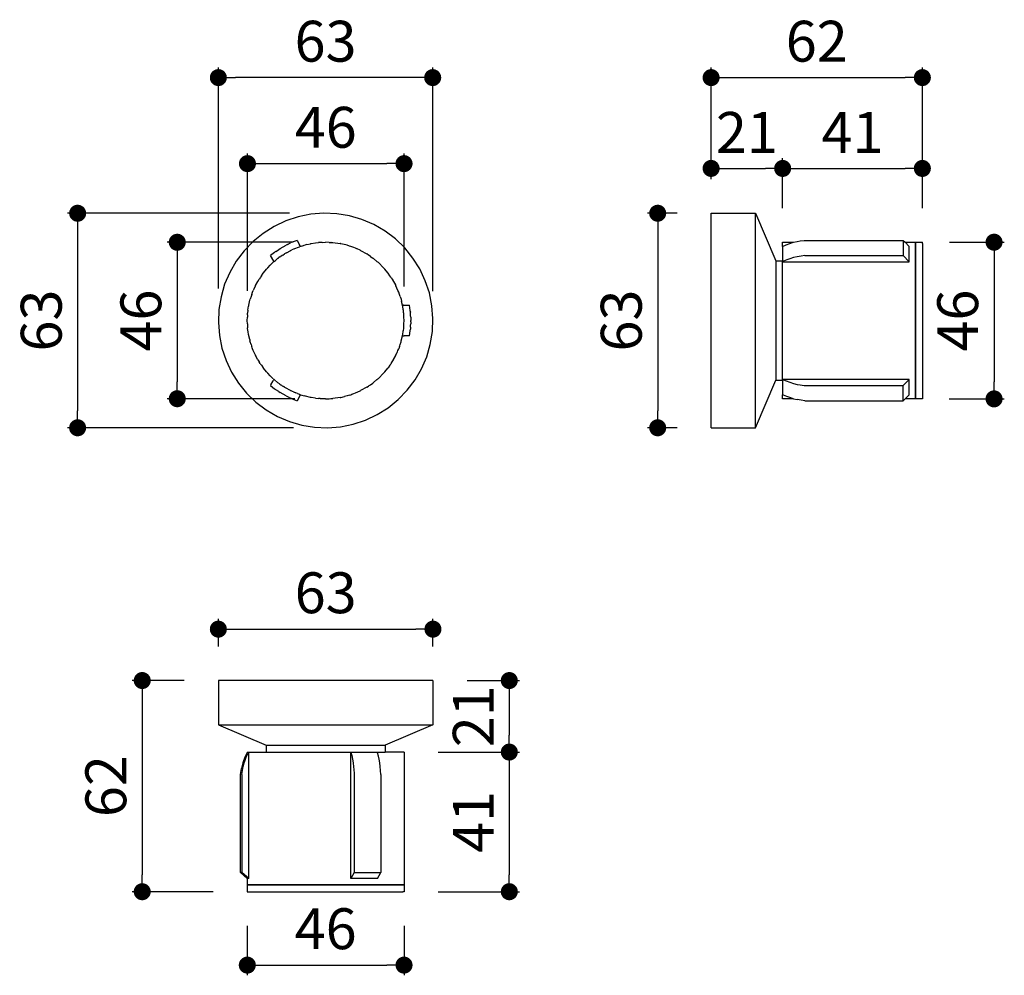
# Model space of a CAD drawing. Units: millimetres. Extents: x 44 to 333, y 49 to 329.
import ezdxf

# ---------------------------------------------------------------- set-up
doc = ezdxf.new("R2010")
doc.units = ezdxf.units.MM
doc.layers.add('COTA', color=1, linetype='Continuous')
doc.layers.add('KROMMA', color=3, linetype='Continuous')
doc.styles.get("Standard").update_dxf_attribs({"font": 'arial.ttf'})
doc.dimstyles.new('Milímetros', dxfattribs={"dimtxt": 11, "dimasz": 5, "dimexe": 3, "dimexo": 10, "dimgap": 3, "dimtad": 1, "dimtxsty": 'Standard', "dimblk": 'DOT', "dimcen": 2.5, "dimadec": 0, "dimazin": 0, "dimtfac": 1, "dimtmove": 0, "dimatfit": 3, "dimldrblk": 'DOT', "dimfxl": 1, "dimarcsym": 0})

# ---------------------------------------------------------------- blocks, each defined once
blk = doc.blocks.new('_Dot')
at = {"color": 0, "linetype": 'ByBlock', "lineweight": -2}
blk.add_line((-0.5, 0), (-1, 0), dxfattribs=at)
at = {"color": 0, "linetype": 'ByBlock', "const_width": 0.5}
blk.add_lwpolyline([(-0.25, 0, 1), (0.25, 0, 1)], format="xyb", close=True, dxfattribs=at)
blk = doc.blocks.new('*D17')
at = {"layer": 'COTA', "color": 0, "lineweight": -2, "transparency": 16777216}
for p, q in [((102.34, 250.48), (102.34, 315.37)), ((165.25, 249.71), (165.25, 315.37)), ((160.25, 312.37), (107.34, 312.37))]:
    blk.add_line(p, q, dxfattribs=at)
at = {"layer": 'Defpoints', "color": 0, "transparency": 16777216}
for p in [(102.34, 312.37), (102.34, 240.48), (165.25, 239.71)]:
    blk.add_point(p, dxfattribs=at)
at = {"layer": 'COTA', "color": 0, "lineweight": -2, "transparency": 16777216, "xscale": 5, "yscale": 5, "zscale": 5, "rotation": 180}
blk.add_blockref('_Dot', (102.34, 312.37), dxfattribs=at)
at = {"layer": 'COTA', "color": 0, "lineweight": -2, "transparency": 16777216, "xscale": 5, "yscale": 5, "zscale": 5}
blk.add_blockref('_Dot', (165.25, 312.37), dxfattribs=at)
at = {"layer": 'COTA', "color": 0, "transparency": 16777216, "insert": (133.8, 321.5), "char_height": 12, "attachment_point": 5}
blk.add_mtext('63', dxfattribs=at)
blk = doc.blocks.new('*D18')
at = {"layer": 'COTA', "color": 0, "lineweight": -2, "transparency": 16777216}
for p, q in [((110.88, 249.79), (110.88, 290.11)), ((156.84, 251.04), (156.84, 290.11)), ((115.88, 287.11), (151.84, 287.11))]:
    blk.add_line(p, q, dxfattribs=at)
at = {"layer": 'Defpoints', "color": 0, "transparency": 16777216}
for p in [(156.84, 287.11), (156.84, 241.04), (110.88, 239.79)]:
    blk.add_point(p, dxfattribs=at)
at = {"layer": 'COTA', "color": 0, "lineweight": -2, "transparency": 16777216, "xscale": 5, "yscale": 5, "zscale": 5, "rotation": 180}
blk.add_blockref('_Dot', (110.88, 287.11), dxfattribs=at)
at = {"layer": 'COTA', "color": 0, "lineweight": -2, "transparency": 16777216, "xscale": 5, "yscale": 5, "zscale": 5}
blk.add_blockref('_Dot', (156.84, 287.11), dxfattribs=at)
at = {"layer": 'COTA', "color": 0, "transparency": 16777216, "insert": (133.86, 296.23), "char_height": 12, "attachment_point": 5}
blk.add_mtext('46', dxfattribs=at)
blk = doc.blocks.new('*D19')
at = {"layer": 'COTA', "color": 0, "lineweight": -2, "transparency": 16777216}
for p, q in [((123.27, 272.54), (58.04, 272.54)), ((61.04, 267.54), (61.04, 214.55)), ((124.4, 209.55), (58.04, 209.55))]:
    blk.add_line(p, q, dxfattribs=at)
at = {"layer": 'Defpoints', "color": 0, "transparency": 16777216}
for p in [(133.27, 272.54), (61.04, 209.55), (134.4, 209.55)]:
    blk.add_point(p, dxfattribs=at)
at = {"layer": 'COTA', "color": 0, "lineweight": -2, "transparency": 16777216, "xscale": 5, "yscale": 5, "zscale": 5}
for p, rotation in [((61.04, 272.54), 90), ((61.04, 209.55), 270)]:
    blk.add_blockref('_Dot', p, dxfattribs=dict(at, rotation=rotation))
at = {"layer": 'COTA', "color": 0, "transparency": 16777216, "insert": (51.91, 241.04), "char_height": 12, "attachment_point": 5, "rotation": 90}
blk.add_mtext('63', dxfattribs=at)
blk = doc.blocks.new('*D20')
at = {"layer": 'COTA', "color": 0, "lineweight": -2, "transparency": 16777216}
for p, q in [((124.33, 264.02), (87.28, 264.02)), ((90.28, 259.02), (90.28, 223.09)), ((124.83, 218.09), (87.28, 218.09))]:
    blk.add_line(p, q, dxfattribs=at)
at = {"layer": 'Defpoints', "color": 0, "transparency": 16777216}
for p in [(134.33, 264.02), (90.28, 218.09), (134.83, 218.09)]:
    blk.add_point(p, dxfattribs=at)
at = {"layer": 'COTA', "color": 0, "lineweight": -2, "transparency": 16777216, "xscale": 5, "yscale": 5, "zscale": 5}
for p, rotation in [((90.28, 264.02), 90), ((90.28, 218.09), 270)]:
    blk.add_blockref('_Dot', p, dxfattribs=dict(at, rotation=rotation))
at = {"layer": 'COTA', "color": 0, "transparency": 16777216, "insert": (81.15, 241.05), "char_height": 12, "attachment_point": 5, "rotation": 90}
blk.add_mtext('46', dxfattribs=at)
blk = doc.blocks.new('*D21')
at = {"layer": 'COTA', "color": 0, "lineweight": -2, "transparency": 16777216}
for p, q in [((236.97, 272.54), (228.29, 272.54)), ((231.29, 267.54), (231.29, 214.55)), ((236.97, 209.55), (228.29, 209.55))]:
    blk.add_line(p, q, dxfattribs=at)
at = {"layer": 'Defpoints', "color": 0, "transparency": 16777216}
for p in [(246.97, 272.54), (231.29, 209.55), (246.97, 209.55)]:
    blk.add_point(p, dxfattribs=at)
at = {"layer": 'COTA', "color": 0, "lineweight": -2, "transparency": 16777216, "xscale": 5, "yscale": 5, "zscale": 5}
for p, rotation in [((231.29, 272.54), 90), ((231.29, 209.55), 270)]:
    blk.add_blockref('_Dot', p, dxfattribs=dict(at, rotation=rotation))
at = {"layer": 'COTA', "color": 0, "transparency": 16777216, "insert": (222.15, 241.04), "char_height": 12, "attachment_point": 5, "rotation": 90}
blk.add_mtext('63', dxfattribs=at)
blk = doc.blocks.new('*D22')
at = {"layer": 'COTA', "color": 0, "lineweight": -2, "transparency": 16777216}
for p, q in [((246.97, 282.54), (246.97, 288.7)), ((267.97, 274.04), (267.97, 288.7)), ((251.97, 285.7), (262.97, 285.7))]:
    blk.add_line(p, q, dxfattribs=at)
at = {"layer": 'Defpoints', "color": 0, "transparency": 16777216}
for p in [(267.97, 285.7), (246.97, 272.54), (267.97, 264.04)]:
    blk.add_point(p, dxfattribs=at)
at = {"layer": 'COTA', "color": 0, "lineweight": -2, "transparency": 16777216, "xscale": 5, "yscale": 5, "zscale": 5, "rotation": 180}
blk.add_blockref('_Dot', (246.97, 285.7), dxfattribs=at)
at = {"layer": 'COTA', "color": 0, "lineweight": -2, "transparency": 16777216, "xscale": 5, "yscale": 5, "zscale": 5}
blk.add_blockref('_Dot', (267.97, 285.7), dxfattribs=at)
at = {"layer": 'COTA', "color": 0, "transparency": 16777216, "insert": (257.47, 294.72), "char_height": 12, "attachment_point": 5}
blk.add_mtext('21', dxfattribs=at)
blk = doc.blocks.new('*D23')
at = {"layer": 'COTA', "color": 0, "lineweight": -2, "transparency": 16777216}
for p, q in [((267.97, 274.04), (267.97, 288.7)), ((308.97, 274.04), (308.97, 288.7)), ((272.97, 285.7), (303.97, 285.7))]:
    blk.add_line(p, q, dxfattribs=at)
at = {"layer": 'Defpoints', "color": 0, "transparency": 16777216}
for p in [(308.97, 285.7), (267.97, 264.04), (308.97, 264.04)]:
    blk.add_point(p, dxfattribs=at)
at = {"layer": 'COTA', "color": 0, "lineweight": -2, "transparency": 16777216, "xscale": 5, "yscale": 5, "zscale": 5, "rotation": 180}
blk.add_blockref('_Dot', (267.97, 285.7), dxfattribs=at)
at = {"layer": 'COTA', "color": 0, "lineweight": -2, "transparency": 16777216, "xscale": 5, "yscale": 5, "zscale": 5}
blk.add_blockref('_Dot', (308.97, 285.7), dxfattribs=at)
at = {"layer": 'COTA', "color": 0, "transparency": 16777216, "insert": (288.47, 294.72), "char_height": 12, "attachment_point": 5}
blk.add_mtext('41', dxfattribs=at)
blk = doc.blocks.new('*D24')
at = {"layer": 'COTA', "color": 0, "lineweight": -2, "transparency": 16777216}
for p, q in [((246.97, 282.54), (246.97, 315.37)), ((308.97, 274.04), (308.97, 315.37)), ((251.97, 312.37), (303.97, 312.37))]:
    blk.add_line(p, q, dxfattribs=at)
at = {"layer": 'Defpoints', "color": 0, "transparency": 16777216}
for p in [(308.97, 312.37), (246.97, 272.54), (308.97, 264.04)]:
    blk.add_point(p, dxfattribs=at)
at = {"layer": 'COTA', "color": 0, "lineweight": -2, "transparency": 16777216, "xscale": 5, "yscale": 5, "zscale": 5, "rotation": 180}
blk.add_blockref('_Dot', (246.97, 312.37), dxfattribs=at)
at = {"layer": 'COTA', "color": 0, "lineweight": -2, "transparency": 16777216, "xscale": 5, "yscale": 5, "zscale": 5}
blk.add_blockref('_Dot', (308.97, 312.37), dxfattribs=at)
at = {"layer": 'COTA', "color": 0, "transparency": 16777216, "insert": (277.97, 321.5), "char_height": 12, "attachment_point": 5}
blk.add_mtext('62', dxfattribs=at)
blk = doc.blocks.new('*D25')
at = {"layer": 'COTA', "color": 0, "lineweight": -2, "transparency": 16777216}
for p, q in [((316.97, 264.04), (333.02, 264.04)), ((330.02, 259.04), (330.02, 223.04)), ((316.87, 218.04), (333.02, 218.04))]:
    blk.add_line(p, q, dxfattribs=at)
at = {"layer": 'Defpoints', "color": 0, "transparency": 16777216}
for p in [(306.97, 264.04), (306.87, 218.04), (330.02, 218.04)]:
    blk.add_point(p, dxfattribs=at)
at = {"layer": 'COTA', "color": 0, "lineweight": -2, "transparency": 16777216, "xscale": 5, "yscale": 5, "zscale": 5}
for p, rotation in [((330.02, 264.04), 90), ((330.02, 218.04), 270)]:
    blk.add_blockref('_Dot', p, dxfattribs=dict(at, rotation=rotation))
at = {"layer": 'COTA', "color": 0, "transparency": 16777216, "insert": (320.9, 241.04), "char_height": 12, "attachment_point": 5, "rotation": 90}
blk.add_mtext('46', dxfattribs=at)
blk = doc.blocks.new('*D26')
at = {"layer": 'COTA', "color": 0, "lineweight": -2, "transparency": 16777216}
for p, q in [((102.34, 145.34), (102.34, 153.43)), ((165.33, 145.34), (165.33, 153.43)), ((107.34, 150.43), (160.33, 150.43))]:
    blk.add_line(p, q, dxfattribs=at)
at = {"layer": 'Defpoints', "color": 0, "transparency": 16777216}
for p in [(165.33, 150.43), (102.34, 135.34), (165.33, 135.34)]:
    blk.add_point(p, dxfattribs=at)
at = {"layer": 'COTA', "color": 0, "lineweight": -2, "transparency": 16777216, "xscale": 5, "yscale": 5, "zscale": 5, "rotation": 180}
blk.add_blockref('_Dot', (102.34, 150.43), dxfattribs=at)
at = {"layer": 'COTA', "color": 0, "lineweight": -2, "transparency": 16777216, "xscale": 5, "yscale": 5, "zscale": 5}
blk.add_blockref('_Dot', (165.33, 150.43), dxfattribs=at)
at = {"layer": 'COTA', "color": 0, "transparency": 16777216, "insert": (133.84, 159.56), "char_height": 12, "attachment_point": 5}
blk.add_mtext('63', dxfattribs=at)
blk = doc.blocks.new('*D27')
at = {"layer": 'COTA', "color": 0, "lineweight": -2, "transparency": 16777216}
for p, q in [((175.33, 135.34), (190.74, 135.34)), ((187.74, 130.34), (187.74, 119.34)), ((166.84, 114.34), (190.74, 114.34))]:
    blk.add_line(p, q, dxfattribs=at)
at = {"layer": 'Defpoints', "color": 0, "transparency": 16777216}
for p in [(165.33, 135.34), (156.84, 114.34), (187.74, 114.34)]:
    blk.add_point(p, dxfattribs=at)
at = {"layer": 'COTA', "color": 0, "lineweight": -2, "transparency": 16777216, "xscale": 5, "yscale": 5, "zscale": 5}
for p, rotation in [((187.74, 135.34), 90), ((187.74, 114.34), 270)]:
    blk.add_blockref('_Dot', p, dxfattribs=dict(at, rotation=rotation))
at = {"layer": 'COTA', "color": 0, "transparency": 16777216, "insert": (178.72, 124.84), "char_height": 12, "attachment_point": 5, "rotation": 90}
blk.add_mtext('21', dxfattribs=at)
blk = doc.blocks.new('*D28')
at = {"layer": 'COTA', "color": 0, "lineweight": -2, "transparency": 16777216}
for p, q in [((166.84, 114.34), (190.74, 114.34)), ((187.74, 109.34), (187.74, 78.34)), ((166.84, 73.34), (190.74, 73.34))]:
    blk.add_line(p, q, dxfattribs=at)
at = {"layer": 'Defpoints', "color": 0, "transparency": 16777216}
for p in [(156.84, 114.34), (156.84, 73.34), (187.74, 73.34)]:
    blk.add_point(p, dxfattribs=at)
at = {"layer": 'COTA', "color": 0, "lineweight": -2, "transparency": 16777216, "xscale": 5, "yscale": 5, "zscale": 5}
for p, rotation in [((187.74, 114.34), 90), ((187.74, 73.34), 270)]:
    blk.add_blockref('_Dot', p, dxfattribs=dict(at, rotation=rotation))
at = {"layer": 'COTA', "color": 0, "transparency": 16777216, "insert": (178.72, 93.84), "char_height": 12, "attachment_point": 5, "rotation": 90}
blk.add_mtext('41', dxfattribs=at)
blk = doc.blocks.new('*D29')
at = {"layer": 'COTA', "color": 0, "lineweight": -2, "transparency": 16777216}
for p, q in [((92.34, 135.34), (77, 135.34)), ((80, 130.34), (80, 78.34)), ((100.84, 73.34), (77, 73.34))]:
    blk.add_line(p, q, dxfattribs=at)
at = {"layer": 'Defpoints', "color": 0, "transparency": 16777216}
for p in [(102.34, 135.34), (80, 73.34), (110.84, 73.34)]:
    blk.add_point(p, dxfattribs=at)
at = {"layer": 'COTA', "color": 0, "lineweight": -2, "transparency": 16777216, "xscale": 5, "yscale": 5, "zscale": 5}
for p, rotation in [((80, 135.34), 90), ((80, 73.34), 270)]:
    blk.add_blockref('_Dot', p, dxfattribs=dict(at, rotation=rotation))
at = {"layer": 'COTA', "color": 0, "transparency": 16777216, "insert": (70.87, 104.34), "char_height": 12, "attachment_point": 5, "rotation": 90}
blk.add_mtext('62', dxfattribs=at)
blk = doc.blocks.new('*D30')
at = {"layer": 'COTA', "color": 0, "lineweight": -2, "transparency": 16777216}
for p, q in [((110.84, 63.34), (110.84, 48.79)), ((156.84, 63.34), (156.84, 48.79)), ((115.84, 51.79), (151.84, 51.79))]:
    blk.add_line(p, q, dxfattribs=at)
at = {"layer": 'Defpoints', "color": 0, "transparency": 16777216}
for p in [(110.84, 73.34), (156.84, 73.34), (156.84, 51.79)]:
    blk.add_point(p, dxfattribs=at)
at = {"layer": 'COTA', "color": 0, "lineweight": -2, "transparency": 16777216, "xscale": 5, "yscale": 5, "zscale": 5, "rotation": 180}
blk.add_blockref('_Dot', (110.84, 51.79), dxfattribs=at)
at = {"layer": 'COTA', "color": 0, "lineweight": -2, "transparency": 16777216, "xscale": 5, "yscale": 5, "zscale": 5}
blk.add_blockref('_Dot', (156.84, 51.79), dxfattribs=at)
at = {"layer": 'COTA', "color": 0, "transparency": 16777216, "insert": (133.84, 60.92), "char_height": 12, "attachment_point": 5}
blk.add_mtext('46', dxfattribs=at)

msp = doc.modelspace()

# ---------------------------------------------------------------- linework, layer by layer
at = {"layer": 'KROMMA'}
for p, q in [((129.479, 272.239), (125.75, 271.486)), ((133.271, 272.537), (129.479, 272.239)), ((137.072, 272.376), (133.271, 272.537)), ((140.825, 271.757), (137.072, 272.376)), ((144.476, 270.691), (140.825, 271.757)), ((246.971, 272.537), (259.971, 272.537)), ((246.971, 209.547), (246.971, 272.537)), ((259.971, 209.547), (259.971, 272.537)), ((259.971, 272.537), (265.971, 258.539)), ((122.14, 270.29), (118.699, 268.667)), ((125.75, 271.486), (122.14, 270.29)), ((147.972, 269.192), (144.476, 270.691)), ((151.262, 267.283), (147.972, 269.192)), ((115.48, 266.641), (112.528, 264.241)), ((118.699, 268.667), (115.48, 266.641)), ((154.298, 264.991), (151.262, 267.283)), ((112.528, 264.241), (109.887, 261.504)), ((121.337, 262.693), (122.209, 263.174)), ((122.678, 263.381), (122.209, 263.174)), ((122.678, 263.381), (123.552, 263.829)), ((124.009, 264.029), (123.552, 263.829)), ((125.45, 264.568), (124.009, 264.029)), ((125.45, 264.568), (126.188, 263.29)), ((126.444, 262.821), (126.188, 263.29)), ((126.812, 262.919), (127.542, 263.164)), ((127.542, 263.164), (127.884, 263.258)), ((128.27, 263.335), (127.884, 263.258)), ((128.27, 263.335), (129.35, 263.6)), ((129.35, 263.6), (129.507, 263.626)), ((129.507, 263.626), (129.61, 263.65)), ((129.61, 263.65), (130.835, 263.845)), ((130.835, 263.845), (131.714, 263.944)), ((132.201, 263.966), (131.714, 263.944)), ((132.332, 263.993), (132.201, 263.966)), ((132.844, 263.996), (132.332, 263.993)), ((132.844, 263.996), (133.837, 264.042)), ((134.829, 263.996), (133.837, 264.042)), ((134.829, 263.996), (135.34, 263.979)), ((135.472, 263.966), (135.34, 263.979)), ((135.472, 263.966), (135.959, 263.944)), ((135.959, 263.944), (138.063, 263.65)), ((138.18, 263.624), (138.063, 263.65)), ((138.324, 263.6), (138.18, 263.624)), ((139.786, 263.245), (138.324, 263.6)), ((140.131, 263.164), (139.786, 263.245)), ((140.862, 262.919), (140.131, 263.164)), ((157.036, 262.35), (154.298, 264.991)), ((267.971, 264.042), (271.158, 264.014)), ((267.971, 262.826), (267.971, 264.042)), ((267.971, 262.826), (269.007, 263.29)), ((269.007, 263.29), (270.069, 263.686)), ((270.069, 263.686), (271.158, 264.014)), ((271.158, 264.014), (272.27, 264.276)), ((272.27, 264.276), (273.124, 264.428)), ((273.124, 264.428), (274.268, 264.568)), ((274.268, 264.568), (274.52, 264.589)), ((274.52, 264.589), (303.377, 264.589)), ((303.377, 264.589), (303.908, 264.042)), ((303.377, 264.589), (303.377, 260.089)), ((303.908, 264.042), (306.871, 264.042)), ((303.908, 264.042), (305.09, 262.826)), ((306.871, 264.042), (306.921, 264.029)), ((306.921, 264.029), (306.921, 263.979)), ((306.921, 218.252), (306.921, 263.979)), ((306.971, 264.042), (306.958, 263.992)), ((306.958, 263.992), (306.958, 218.092)), ((306.971, 264.042), (308.971, 264.042)), ((308.971, 263.65), (308.971, 264.042)), ((308.971, 263.65), (308.971, 218.434)), ((109.887, 261.504), (107.596, 258.468)), ((118.843, 261.047), (117.644, 260.089)), ((119.051, 261.19), (118.843, 261.047)), ((119.245, 261.342), (119.051, 261.19)), ((119.245, 261.342), (119.663, 261.612)), ((119.663, 261.612), (120.484, 262.177)), ((120.484, 262.177), (121.337, 262.693)), ((121.059, 260.166), (120.697, 259.89)), ((121.25, 260.269), (121.059, 260.166)), ((121.25, 260.269), (121.729, 260.597)), ((122.337, 260.961), (121.729, 260.597)), ((122.337, 260.961), (123.585, 261.631)), ((123.624, 261.649), (123.585, 261.631)), ((123.624, 261.649), (123.664, 261.67)), ((123.664, 261.67), (123.711, 261.688)), ((123.711, 261.688), (123.944, 261.795)), ((124.375, 262.006), (123.944, 261.795)), ((124.603, 262.096), (124.375, 262.006)), ((124.603, 262.096), (125.035, 262.291)), ((125.035, 262.291), (125.528, 262.489)), ((125.528, 262.489), (126.167, 262.703)), ((126.444, 262.821), (126.167, 262.703)), ((126.812, 262.919), (126.444, 262.821)), ((141.225, 262.809), (140.862, 262.919)), ((141.506, 262.703), (141.225, 262.809)), ((142.145, 262.489), (141.506, 262.703)), ((142.631, 262.274), (142.145, 262.489)), ((143.005, 262.11), (142.631, 262.274)), ((143.028, 262.099), (143.005, 262.11)), ((143.107, 262.064), (143.028, 262.099)), ((144.009, 261.67), (143.107, 262.064)), ((144.055, 261.645), (144.009, 261.67)), ((144.089, 261.631), (144.055, 261.645)), ((144.089, 261.631), (145.945, 260.597)), ((146.423, 260.269), (145.945, 260.597)), ((146.607, 260.155), (146.423, 260.269)), ((146.976, 259.89), (146.607, 260.155)), ((159.435, 259.399), (157.036, 262.35)), ((267.971, 262.826), (267.971, 258.539)), ((305.09, 258.326), (305.09, 262.826)), ((107.596, 258.468), (105.686, 255.178)), ((116.839, 256.537), (117.573, 257.306)), ((117.573, 257.306), (118.342, 258.039)), ((118.601, 258.431), (117.644, 260.089)), ((118.342, 258.039), (118.477, 258.153)), ((118.574, 258.234), (118.477, 258.153)), ((118.574, 258.234), (118.672, 258.334)), ((118.601, 258.431), (118.672, 258.334)), ((118.768, 258.396), (118.672, 258.334)), ((118.768, 258.396), (118.975, 258.575)), ((118.975, 258.575), (119.126, 258.696)), ((119.126, 258.696), (119.416, 258.939)), ((119.416, 258.939), (119.839, 259.307)), ((119.839, 259.307), (119.976, 259.396)), ((119.976, 259.396), (120.021, 259.427)), ((120.412, 259.718), (120.021, 259.427)), ((120.412, 259.718), (120.697, 259.89)), ((146.976, 259.89), (147.697, 259.396)), ((147.833, 259.283), (147.697, 259.396)), ((148.905, 258.396), (147.833, 259.283)), ((148.993, 258.324), (148.905, 258.396)), ((149.191, 258.157), (148.993, 258.324)), ((149.332, 258.039), (149.191, 258.157)), ((149.332, 258.039), (150.834, 256.537)), ((161.461, 256.179), (159.435, 259.399)), ((265.971, 258.539), (267.971, 258.539)), ((265.971, 258.539), (265.971, 223.55)), ((267.971, 258.326), (267.971, 258.539)), ((268.191, 258.431), (267.971, 258.326)), ((267.971, 258.326), (305.09, 258.326)), ((267.971, 223.758), (267.971, 258.326)), ((269.226, 258.878), (268.191, 258.431)), ((270.029, 259.172), (269.226, 258.878)), ((271.117, 259.503), (270.029, 259.172)), ((272.229, 259.767), (271.117, 259.503)), ((273.364, 259.963), (272.229, 259.767)), ((274.52, 260.089), (273.364, 259.963)), ((274.52, 260.089), (303.377, 260.089)), ((305.09, 258.326), (303.377, 260.089)), ((105.686, 255.178), (104.188, 251.682)), ((114.988, 254.182), (115.482, 254.903)), ((115.482, 254.903), (115.59, 255.044)), ((115.59, 255.044), (116.482, 256.111)), ((116.544, 256.207), (116.482, 256.111)), ((116.544, 256.207), (116.722, 256.396)), ((116.722, 256.396), (116.839, 256.537)), ((150.951, 256.396), (150.834, 256.537)), ((151.119, 256.198), (150.951, 256.396)), ((151.191, 256.111), (151.119, 256.198)), ((152.078, 255.039), (151.191, 256.111)), ((152.191, 254.903), (152.078, 255.039)), ((152.685, 254.182), (152.191, 254.903)), ((163.084, 252.739), (161.461, 256.179)), ((104.188, 251.682), (103.122, 248.03)), ((113.248, 251.294), (113.904, 252.472)), ((113.904, 252.472), (113.918, 252.542)), ((113.918, 252.542), (114.282, 253.15)), ((114.609, 253.628), (114.282, 253.15)), ((114.713, 253.82), (114.609, 253.628)), ((114.988, 254.182), (114.713, 253.82)), ((152.949, 253.813), (152.685, 254.182)), ((153.064, 253.628), (152.949, 253.813)), ((153.064, 253.628), (153.392, 253.15)), ((153.392, 253.15), (154.425, 251.294)), ((164.281, 249.128), (163.084, 252.739)), ((112.176, 248.712), (112.057, 248.435)), ((112.176, 248.712), (112.39, 249.351)), ((112.39, 249.351), (112.587, 249.844)), ((112.78, 250.234), (112.587, 249.844)), ((112.815, 250.313), (112.78, 250.234)), ((112.815, 250.313), (113.209, 251.215)), ((113.209, 251.215), (113.233, 251.261)), ((113.233, 251.261), (113.248, 251.294)), ((154.443, 251.255), (154.425, 251.294)), ((154.465, 251.215), (154.443, 251.255)), ((155.069, 249.836), (154.465, 251.215)), ((155.284, 249.351), (155.069, 249.836)), ((155.498, 248.712), (155.284, 249.351)), ((155.603, 248.431), (155.498, 248.712)), ((165.034, 245.4), (164.281, 249.128)), ((103.122, 248.03), (102.503, 244.277)), ((111.279, 245.529), (111.62, 246.995)), ((111.62, 246.995), (111.715, 247.336)), ((111.96, 248.067), (111.715, 247.336)), ((112.057, 248.435), (111.96, 248.067)), ((155.714, 248.067), (155.603, 248.431)), ((155.714, 248.067), (155.959, 247.336)), ((155.959, 247.336), (156.13, 246.609)), ((156.395, 245.529), (156.13, 246.609)), ((102.503, 244.277), (102.342, 240.477)), ((110.912, 242.677), (110.935, 243.164)), ((111.033, 244.044), (110.935, 243.164)), ((111.033, 244.044), (111.228, 245.268)), ((111.228, 245.268), (111.255, 245.385)), ((111.255, 245.385), (111.279, 245.529)), ((156.661, 245.542), (156.395, 245.529)), ((156.421, 245.372), (156.395, 245.529)), ((156.445, 245.268), (156.421, 245.372)), ((156.592, 244.216), (156.445, 245.268)), ((156.64, 244.044), (156.592, 244.216)), ((156.723, 243.33), (156.64, 244.044)), ((156.661, 245.542), (158.428, 245.542)), ((156.723, 243.33), (156.73, 243.241)), ((156.739, 243.164), (156.73, 243.241)), ((156.761, 242.677), (156.739, 243.164)), ((158.658, 244.024), (158.428, 245.542)), ((158.678, 243.772), (158.658, 244.024)), ((158.678, 243.772), (158.713, 243.529)), ((158.762, 242.548), (158.713, 243.529)), ((165.332, 241.608), (165.034, 245.4)), ((102.342, 240.477), (102.64, 236.684)), ((110.837, 241.042), (110.883, 242.035)), ((110.883, 240.049), (110.837, 241.042)), ((110.886, 242.546), (110.883, 242.035)), ((110.883, 240.049), (110.886, 239.538)), ((110.912, 242.677), (110.886, 242.546)), ((156.774, 242.545), (156.761, 242.677)), ((156.791, 242.035), (156.774, 242.545)), ((156.774, 239.539), (156.791, 240.049)), ((156.837, 241.042), (156.791, 242.035)), ((156.791, 240.049), (156.837, 241.042)), ((158.817, 242.038), (158.762, 242.548)), ((158.762, 239.536), (158.817, 240.046)), ((158.817, 242.038), (158.837, 241.042)), ((158.817, 240.644), (158.837, 241.042)), ((158.817, 240.644), (158.817, 240.046)), ((165.17, 237.807), (165.332, 241.608)), ((110.886, 239.538), (110.912, 239.407)), ((110.912, 239.407), (110.935, 238.92)), ((111.033, 238.04), (110.935, 238.92)), ((111.081, 237.868), (111.033, 238.04)), ((111.228, 236.816), (111.081, 237.868)), ((156.445, 236.816), (156.616, 238.043)), ((156.723, 238.754), (156.616, 238.043)), ((156.723, 238.754), (156.73, 238.843)), ((156.73, 238.843), (156.739, 238.92)), ((156.739, 238.92), (156.761, 239.407)), ((156.761, 239.407), (156.774, 239.539)), ((158.428, 236.542), (158.658, 238.06)), ((158.658, 238.06), (158.713, 238.555)), ((158.737, 239.053), (158.713, 238.555)), ((158.737, 239.053), (158.762, 239.536)), ((164.552, 234.054), (165.17, 237.807)), ((102.64, 236.684), (103.392, 232.956)), ((111.253, 236.712), (111.228, 236.816)), ((111.279, 236.555), (111.253, 236.712)), ((111.544, 235.475), (111.279, 236.555)), ((111.544, 235.475), (111.62, 235.089)), ((111.715, 234.748), (111.62, 235.089)), ((111.96, 234.017), (111.715, 234.748)), ((155.714, 234.017), (155.959, 234.748)), ((155.959, 234.748), (156.04, 235.092)), ((156.04, 235.092), (156.395, 236.555)), ((156.395, 236.555), (156.418, 236.699)), ((156.395, 236.555), (156.923, 236.542)), ((156.418, 236.699), (156.445, 236.816)), ((158.428, 236.542), (156.923, 236.542)), ((103.392, 232.956), (104.589, 229.345)), ((111.96, 234.017), (112.057, 233.649)), ((112.057, 233.649), (112.176, 233.372)), ((112.292, 233.025), (112.176, 233.372)), ((112.397, 232.739), (112.292, 233.025)), ((112.587, 232.24), (112.397, 232.739)), ((113.209, 230.869), (112.587, 232.24)), ((154.465, 230.869), (154.859, 231.771)), ((154.859, 231.771), (154.894, 231.85)), ((154.894, 231.85), (154.905, 231.873)), ((154.905, 231.873), (155.069, 232.248)), ((155.069, 232.248), (155.284, 232.733)), ((155.498, 233.372), (155.284, 232.733)), ((155.498, 233.372), (155.603, 233.653)), ((155.603, 233.653), (155.714, 234.017)), ((163.485, 230.403), (164.552, 234.054)), ((104.589, 229.345), (106.212, 225.905)), ((113.23, 230.829), (113.209, 230.869)), ((113.23, 230.829), (113.248, 230.79)), ((113.918, 229.542), (113.248, 230.79)), ((113.918, 229.542), (114.282, 228.934)), ((114.609, 228.456), (114.282, 228.934)), ((114.609, 228.456), (114.713, 228.264)), ((152.949, 228.271), (153.064, 228.456)), ((153.064, 228.456), (153.392, 228.934)), ((153.392, 228.934), (153.755, 229.542)), ((153.755, 229.542), (153.769, 229.612)), ((153.769, 229.612), (154.425, 230.79)), ((154.425, 230.79), (154.44, 230.823)), ((154.44, 230.823), (154.465, 230.869)), ((161.987, 226.906), (163.485, 230.403)), ((106.212, 225.905), (108.238, 222.685)), ((114.713, 228.264), (114.988, 227.902)), ((114.988, 227.902), (115.482, 227.181)), ((115.59, 227.041), (115.482, 227.181)), ((116.482, 225.974), (115.59, 227.041)), ((116.482, 225.974), (116.544, 225.877)), ((116.722, 225.688), (116.544, 225.877)), ((116.839, 225.547), (116.722, 225.688)), ((117.573, 224.779), (116.839, 225.547)), ((150.834, 225.547), (149.332, 224.045)), ((150.834, 225.547), (150.951, 225.688)), ((150.951, 225.688), (151.119, 225.886)), ((151.119, 225.886), (151.191, 225.974)), ((151.191, 225.974), (152.078, 227.045)), ((152.078, 227.045), (152.191, 227.181)), ((152.685, 227.902), (152.191, 227.181)), ((152.685, 227.902), (152.949, 228.271)), ((160.078, 223.616), (161.987, 226.906)), ((108.238, 222.685), (110.637, 219.734)), ((118.342, 224.045), (117.573, 224.779)), ((117.737, 222.156), (118.394, 223.294)), ((118.497, 223.915), (118.342, 224.045)), ((118.672, 223.75), (118.394, 223.294)), ((118.497, 223.915), (118.672, 223.75)), ((118.672, 223.75), (118.768, 223.688)), ((118.768, 223.688), (119.835, 222.795)), ((119.976, 222.688), (119.835, 222.795)), ((119.976, 222.688), (120.175, 222.551)), ((120.22, 222.519), (120.175, 222.551)), ((146.976, 222.194), (147.697, 222.688)), ((147.697, 222.688), (147.833, 222.801)), ((147.833, 222.801), (148.905, 223.688)), ((148.905, 223.688), (148.993, 223.76)), ((148.993, 223.76), (149.191, 223.927)), ((149.191, 223.927), (149.332, 224.045)), ((157.786, 220.58), (160.078, 223.616)), ((259.971, 209.547), (265.971, 223.55)), ((265.971, 223.55), (267.971, 223.545)), ((267.971, 223.758), (269.007, 223.294)), ((303.971, 223.738), (267.971, 223.758)), ((267.971, 223.545), (267.971, 223.758)), ((267.971, 223.545), (267.971, 219.258)), ((269.007, 223.294), (270.069, 222.898)), ((270.069, 222.898), (271.158, 222.57)), ((271.158, 222.57), (272.27, 222.308)), ((303.377, 221.995), (305.09, 223.758)), ((305.09, 223.758), (303.971, 223.738)), ((303.971, 223.738), (303.971, 223.694)), ((305.09, 219.258), (305.09, 223.758)), ((110.637, 219.734), (113.375, 217.093)), ((117.737, 222.156), (117.666, 221.995)), ((117.666, 221.995), (118.843, 221.037)), ((118.843, 221.037), (119.024, 220.915)), ((119.024, 220.915), (119.245, 220.742)), ((120.07, 220.209), (119.245, 220.742)), ((120.07, 220.209), (120.484, 219.907)), ((120.22, 222.519), (120.292, 222.471)), ((120.292, 222.471), (120.412, 222.366)), ((120.412, 222.366), (120.697, 222.194)), ((121.337, 219.391), (120.484, 219.907)), ((120.697, 222.194), (120.873, 222.068)), ((120.873, 222.068), (121.059, 221.918)), ((121.059, 221.918), (121.25, 221.815)), ((121.25, 221.815), (121.5, 221.644)), ((121.729, 221.487), (121.5, 221.644)), ((121.729, 221.487), (123.585, 220.453)), ((123.618, 220.439), (123.585, 220.453)), ((123.664, 220.414), (123.618, 220.439)), ((124.375, 220.078), (123.664, 220.414)), ((124.375, 220.078), (124.566, 220.02)), ((124.566, 220.02), (124.645, 219.985)), ((124.645, 219.985), (124.668, 219.974)), ((124.668, 219.974), (125.042, 219.81)), ((125.528, 219.595), (125.042, 219.81)), ((142.145, 219.595), (142.631, 219.81)), ((142.631, 219.81), (144.009, 220.414)), ((144.009, 220.414), (144.05, 220.435)), ((144.05, 220.435), (144.089, 220.453)), ((145.945, 221.487), (144.089, 220.453)), ((145.945, 221.487), (146.423, 221.815)), ((146.423, 221.815), (146.607, 221.929)), ((146.607, 221.929), (146.976, 222.194)), ((155.145, 217.843), (157.786, 220.58)), ((272.27, 222.308), (273.124, 222.156)), ((273.124, 222.156), (274.268, 222.016)), ((274.268, 222.016), (274.52, 221.995)), ((274.52, 221.995), (303.377, 221.995)), ((303.377, 217.495), (303.377, 221.995)), ((113.375, 217.093), (116.411, 214.801)), ((122.209, 218.911), (121.337, 219.391)), ((122.209, 218.911), (122.678, 218.704)), ((122.678, 218.704), (123.552, 218.255)), ((123.78, 218.163), (123.552, 218.255)), ((123.78, 218.163), (124.009, 218.055)), ((124.009, 218.055), (125.438, 217.495)), ((126.395, 219.153), (125.438, 217.495)), ((125.528, 219.595), (126.167, 219.381)), ((126.167, 219.381), (126.444, 219.263)), ((126.395, 219.153), (126.444, 219.263)), ((126.444, 219.263), (126.812, 219.165)), ((126.812, 219.165), (127.542, 218.92)), ((127.884, 218.826), (127.542, 218.92)), ((129.35, 218.484), (127.884, 218.826)), ((129.493, 218.46), (129.35, 218.484)), ((129.61, 218.434), (129.493, 218.46)), ((130.835, 218.239), (129.61, 218.434)), ((130.835, 218.239), (131.714, 218.14)), ((132.201, 218.118), (131.714, 218.14)), ((132.201, 218.118), (132.332, 218.091)), ((132.844, 218.088), (132.332, 218.091)), ((133.837, 218.042), (132.844, 218.088)), ((133.837, 218.042), (134.829, 218.088)), ((134.829, 218.088), (135.34, 218.105)), ((135.34, 218.105), (135.472, 218.118)), ((135.472, 218.118), (135.959, 218.14)), ((138.063, 218.434), (135.959, 218.14)), ((138.063, 218.434), (138.166, 218.458)), ((138.166, 218.458), (138.324, 218.484)), ((138.324, 218.484), (139.403, 218.749)), ((140.131, 218.92), (139.403, 218.749)), ((140.862, 219.165), (140.131, 218.92)), ((140.862, 219.165), (141.225, 219.275)), ((141.225, 219.275), (141.506, 219.381)), ((141.506, 219.381), (142.145, 219.595)), ((152.193, 215.443), (155.145, 217.843)), ((268.191, 219.153), (267.971, 219.258)), ((267.971, 218.042), (267.971, 219.258)), ((271.117, 218.081), (267.971, 218.042)), ((269.226, 218.706), (268.191, 219.153)), ((270.029, 218.412), (269.226, 218.706)), ((271.117, 218.081), (270.029, 218.412)), ((271.117, 218.081), (272.229, 217.817)), ((273.364, 217.621), (272.229, 217.817)), ((274.52, 217.495), (273.364, 217.621)), ((274.52, 217.495), (303.377, 217.495)), ((303.908, 218.042), (303.377, 217.495)), ((305.09, 219.258), (303.908, 218.042)), ((306.871, 218.042), (303.908, 218.042)), ((306.921, 218.055), (306.871, 218.042)), ((306.921, 218.055), (306.921, 218.252)), ((306.958, 218.092), (306.971, 218.042)), ((308.971, 218.042), (306.971, 218.042)), ((308.971, 218.434), (308.971, 218.042)), ((116.411, 214.801), (119.701, 212.892)), ((148.974, 213.417), (152.193, 215.443)), ((119.701, 212.892), (123.197, 211.393)), ((123.197, 211.393), (126.849, 210.327)), ((141.923, 210.598), (145.534, 211.794)), ((145.534, 211.794), (148.974, 213.417)), ((126.849, 210.327), (130.602, 209.709)), ((130.602, 209.709), (134.402, 209.547)), ((134.402, 209.547), (138.194, 209.845)), ((138.194, 209.845), (141.923, 210.598)), ((246.971, 209.547), (259.971, 209.547)), ((102.342, 135.345), (102.342, 122.345)), ((165.332, 135.345), (102.342, 135.345)), ((165.332, 135.345), (165.332, 122.345)), ((102.342, 122.345), (165.332, 122.345)), ((102.342, 122.345), (116.339, 116.345)), ((165.332, 122.345), (151.334, 116.345)), ((116.339, 116.345), (116.343, 114.345)), ((116.339, 116.345), (151.334, 116.345)), ((151.334, 116.345), (151.33, 114.345)), ((110.102, 112.795), (109.513, 111.175)), ((110.093, 111.718), (110.513, 112.795)), ((110.855, 114.345), (110.102, 112.795)), ((110.513, 112.795), (111.012, 113.847)), ((110.855, 114.345), (111.281, 114.345)), ((111.012, 113.847), (111.281, 114.345)), ((111.281, 77.225), (111.281, 114.345)), ((111.281, 114.345), (116.343, 114.345)), ((116.343, 114.345), (141.217, 114.345)), ((141.217, 114.345), (141.485, 113.309)), ((141.217, 78.345), (141.217, 114.345)), ((141.217, 114.345), (149.011, 114.345)), ((141.485, 113.309), (141.714, 112.246)), ((149.072, 114.125), (149.011, 114.345)), ((149.011, 114.345), (151.33, 114.345)), ((149.33, 113.089), (149.072, 114.125)), ((149.5, 112.286), (149.33, 113.089)), ((156.837, 114.345), (151.33, 114.345)), ((156.837, 114.345), (156.837, 75.445)), ((109.513, 111.175), (109.097, 109.502)), ((109.389, 108.942), (109.613, 110.072)), ((109.613, 110.072), (109.917, 111.184)), ((109.917, 111.184), (110.093, 111.718)), ((141.714, 112.246), (141.904, 111.158)), ((141.904, 111.158), (142.054, 110.046)), ((142.054, 110.046), (142.142, 109.191)), ((149.692, 111.199), (149.5, 112.286)), ((149.844, 110.087), (149.692, 111.199)), ((149.957, 108.952), (149.844, 110.087)), ((108.837, 78.939), (108.856, 107.796)), ((108.856, 107.796), (109.097, 109.502)), ((109.245, 107.796), (109.389, 108.942)), ((109.245, 107.796), (109.245, 78.939)), ((142.142, 109.191), (142.223, 108.048)), ((142.223, 108.048), (142.235, 107.796)), ((142.235, 107.796), (142.235, 78.939)), ((150.03, 107.796), (149.957, 108.952)), ((150.03, 107.796), (150.03, 78.939)), ((108.837, 78.939), (110.837, 77.225)), ((109.245, 78.939), (108.837, 78.939)), ((111.281, 77.225), (109.245, 78.939)), ((142.235, 78.939), (141.217, 77.225)), ((141.217, 78.345), (141.255, 78.345)), ((141.217, 77.225), (141.217, 78.345)), ((142.235, 78.939), (150.03, 78.939)), ((149.011, 77.225), (150.03, 78.939)), ((110.837, 77.225), (110.837, 75.445)), ((111.281, 77.225), (110.837, 77.225)), ((110.85, 75.395), (110.837, 75.445)), ((110.837, 75.345), (110.887, 75.358)), ((110.837, 75.345), (110.837, 73.345)), ((110.85, 75.395), (110.899, 75.395)), ((156.823, 75.395), (110.85, 75.395)), ((110.936, 75.358), (110.887, 75.358)), ((110.936, 75.358), (156.787, 75.358)), ((149.011, 77.225), (141.217, 77.225)), ((156.787, 75.358), (156.737, 75.345)), ((156.787, 75.358), (156.837, 75.345)), ((156.823, 75.395), (156.837, 75.445)), ((156.837, 75.345), (156.837, 73.345)), ((110.837, 73.345), (156.445, 73.345)), ((156.837, 73.345), (156.445, 73.345))]:
    msp.add_line(p, q, dxfattribs=at)

# ---------------------------------------------------------------- dimensions: what is measured, and where the dimension line sits
at = {"layer": 'COTA'}
for base, p1, p2, text, picture, middle in [((102.342, 312.369), (165.251, 239.707), (102.342, 240.477), '63', '*D17', (133.796, 321.5)), ((156.837, 287.106), (110.884, 239.794), (156.837, 241.042), '46', '*D18', (133.86, 296.233)), ((165.332, 150.428), (102.342, 135.345), (165.332, 135.345), '63', '*D26', (133.837, 159.559))]:
    dim = msp.add_linear_dim(base=base, p1=p1, p2=p2, text=text, dimstyle='Milímetros', override={"dimtxt": 12}, dxfattribs=at)
    dim.commit()
    dim.dimension.update_dxf_attribs({"geometry": picture, "text_midpoint": middle})
for base, p1, p2, picture, middle in [((308.971, 312.369), (246.971, 272.537), (308.971, 264.042), '*D24', (277.971, 321.496)), ((308.971, 285.696), (267.971, 264.042), (308.971, 264.042), '*D23', (288.471, 294.721)), ((156.837, 51.794), (110.837, 73.345), (156.837, 73.345), '*D30', (133.837, 60.92))]:
    dim = msp.add_linear_dim(base=base, p1=p1, p2=p2, dimstyle='Milímetros', override={"dimtxt": 12}, dxfattribs=at)
    dim.commit()
    dim.dimension.update_dxf_attribs({"geometry": picture, "text_midpoint": middle})
dim = msp.add_linear_dim(base=(267.971, 285.696), p1=(246.971, 272.537), p2=(267.971, 264.042), dimstyle='Milímetros', override={"dimtxt": 12}, dxfattribs=at)
dim.commit()
dim.dimension.update_dxf_attribs({"geometry": '*D22', "text_midpoint": (257.471, 285.696), "dimtype": 160})
for base, p1, p2, text, picture, middle in [((61.039, 209.547), (133.271, 272.537), (134.402, 209.547), '63', '*D19', (51.908, 241.042)), ((231.286, 209.547), (246.971, 272.537), (246.971, 209.547), '63', '*D21', (222.155, 241.042)), ((90.278, 218.088), (134.333, 264.019), (134.829, 218.088), '46', '*D20', (81.151, 241.054))]:
    dim = msp.add_linear_dim(base=base, p1=p1, p2=p2, angle=90, text=text, dimstyle='Milímetros', override={"dimtxt": 12}, dxfattribs=at)
    dim.commit()
    dim.dimension.update_dxf_attribs({"geometry": picture, "text_midpoint": middle})
for base, p1, p2, picture, middle in [((330.025, 218.042), (306.971, 264.042), (306.871, 218.042), '*D25', (320.898, 241.042)), ((79.997, 73.345), (102.342, 135.345), (110.837, 73.345), '*D29', (70.87, 104.345)), ((187.742, 73.345), (156.837, 114.345), (156.837, 73.345), '*D28', (178.718, 93.845))]:
    dim = msp.add_linear_dim(base=base, p1=p1, p2=p2, angle=90, dimstyle='Milímetros', override={"dimtxt": 12}, dxfattribs=at)
    dim.commit()
    dim.dimension.update_dxf_attribs({"geometry": picture, "text_midpoint": middle})
dim = msp.add_linear_dim(base=(187.742, 114.345), p1=(165.332, 135.345), p2=(156.837, 114.345), angle=90, dimstyle='Milímetros', override={"dimtxt": 12}, dxfattribs=at)
dim.commit()
dim.dimension.update_dxf_attribs({"geometry": '*D27', "text_midpoint": (187.742, 124.845), "dimtype": 160})

doc.saveas('drawing.dxf')
